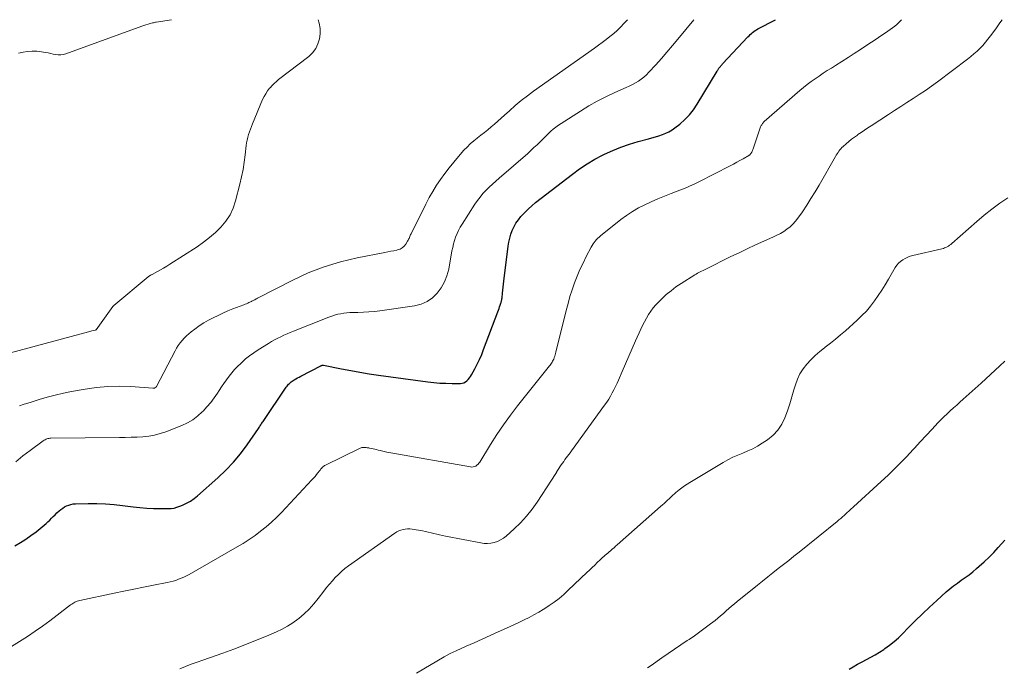
# Model space of a CAD drawing. Units: feet. Extents: x 2010000 to 2015010, y 515000 to 520000.
# Drawn here: x 2010170 to 2010336, y 519891 to 520000 of the extents above; entities that cross this region are included whole.
import ezdxf

# ---------------------------------------------------------------- set-up
doc = ezdxf.new("R2010")
doc.units = ezdxf.units.FT
doc.header["$LTSCALE"] = 100
doc.header["$MEASUREMENT"] = 0
doc.layers.add('CONTOUR INDEX', color=32, linetype='Continuous', lineweight=25)
doc.layers.add('CONTOUR INTERMEDIATE', color=40, linetype='Continuous', lineweight=15)

msp = doc.modelspace()

# ---------------------------------------------------------------- linework, layer by layer
at = {"layer": 'CONTOUR INDEX', "flags": 128}
for points, elevation in [([(2010169.46, 519911.21), (2010170.38, 519911.77), (2010171.29, 519912.35), (2010172.17, 519912.97), (2010173.03, 519913.62), (2010174.05, 519914.43), (2010174.38, 519914.7), (2010174.71, 519914.98), (2010175.02, 519915.28), (2010175.33, 519915.58), (2010175.63, 519915.88), (2010175.93, 519916.19), (2010176.24, 519916.48), (2010176.55, 519916.78), (2010176.92, 519917.13), (2010177.21, 519917.38), (2010177.52, 519917.61), (2010177.85, 519917.81), (2010178.19, 519917.98), (2010178.55, 519918.12), (2010178.92, 519918.23), (2010179.29, 519918.29), (2010179.68, 519918.32), (2010181.82, 519918.36), (2010183.27, 519918.36), (2010184.73, 519918.32), (2010186.18, 519918.2), (2010187.63, 519918.04), (2010189.4, 519917.81), (2010190.55, 519917.68), (2010191.7, 519917.58), (2010192.85, 519917.53), (2010194.01, 519917.51), (2010195.31, 519917.51), (2010195.81, 519917.55), (2010196.3, 519917.61), (2010196.78, 519917.74), (2010197.26, 519917.9), (2010197.73, 519918.09), (2010198.41, 519918.41), (2010199.06, 519918.77), (2010199.68, 519919.2), (2010200.26, 519919.67), (2010203.68, 519922.72), (2010205.03, 519924.01), (2010206.31, 519925.35), (2010207.49, 519926.78), (2010208.61, 519928.27), (2010210.54, 519931.05), (2010210.64, 519931.2), (2010210.74, 519931.34), (2010210.84, 519931.49), (2010210.93, 519931.64), (2010211.02, 519931.79), (2010211.12, 519931.94), (2010211.21, 519932.09), (2010211.31, 519932.23), (2010215.24, 519937.99), (2010215.36, 519938.16), (2010215.49, 519938.32), (2010215.63, 519938.48), (2010215.77, 519938.63), (2010215.92, 519938.77), (2010216.08, 519938.9), (2010216.25, 519939.03), (2010216.42, 519939.14), (2010216.59, 519939.25), (2010216.85, 519939.4), (2010217.12, 519939.56), (2010217.38, 519939.7), (2010217.66, 519939.85), (2010221.04, 519941.59), (2010221.08, 519941.62), (2010221.13, 519941.64), (2010221.18, 519941.66), (2010221.22, 519941.68), (2010221.29, 519941.7), (2010221.3, 519941.71), (2010221.32, 519941.71), (2010221.34, 519941.72), (2010221.36, 519941.72), (2010221.43, 519941.72), (2010221.45, 519941.72), (2010221.46, 519941.72), (2010221.48, 519941.72), (2010221.5, 519941.71), (2010224.56, 519941.09), (2010226.1, 519940.79), (2010227.66, 519940.52), (2010229.21, 519940.27), (2010230.77, 519940.04), (2010239.09, 519938.91), (2010240.11, 519938.79), (2010241.14, 519938.7), (2010242.16, 519938.66), (2010243.19, 519938.64), (2010244.61, 519938.64), (2010244.91, 519938.68), (2010245.2, 519938.76), (2010245.45, 519938.9), (2010245.7, 519939.08), (2010245.91, 519939.31), (2010246.11, 519939.55), (2010246.29, 519939.8), (2010246.46, 519940.07), (2010247.02, 519941.08), (2010247.44, 519941.88), (2010247.83, 519942.68), (2010248.19, 519943.5), (2010248.52, 519944.33), (2010250.92, 519950.71), (2010251.02, 519950.99), (2010251.12, 519951.27), (2010251.21, 519951.55), (2010251.31, 519951.83), (2010251.42, 519952.18), (2010251.46, 519952.28), (2010251.49, 519952.39), (2010251.52, 519952.5), (2010251.54, 519952.61), (2010251.57, 519952.72), (2010251.59, 519952.82), (2010251.6, 519952.93), (2010251.62, 519953.05), (2010251.7, 519953.85), (2010251.76, 519954.36), (2010251.82, 519954.87), (2010251.88, 519955.39), (2010251.94, 519955.9), (2010252.67, 519961.77), (2010252.78, 519962.45), (2010252.92, 519963.13), (2010253.12, 519963.8), (2010253.35, 519964.46), (2010253.64, 519965.09), (2010253.97, 519965.69), (2010254.37, 519966.26), (2010254.8, 519966.8), (2010254.94, 519966.95), (2010255.5, 519967.53), (2010256.07, 519968.09), (2010256.67, 519968.62), (2010257.29, 519969.13), (2010263.48, 519973.95), (2010264.7, 519974.85), (2010265.96, 519975.69), (2010267.26, 519976.45), (2010268.59, 519977.16), (2010268.91, 519977.31), (2010270.29, 519977.94), (2010271.68, 519978.52), (2010273.11, 519979.01), (2010274.57, 519979.44), (2010276.32, 519979.91), (2010276.91, 519980.07), (2010277.5, 519980.24), (2010278.08, 519980.42), (2010278.66, 519980.61), (2010279.23, 519980.84), (2010279.77, 519981.09), (2010280.29, 519981.41), (2010280.78, 519981.76), (2010281.6, 519982.4), (2010282.44, 519983.14), (2010283.22, 519983.93), (2010283.91, 519984.81), (2010284.54, 519985.74), (2010287.9, 519991.32), (2010287.96, 519991.42), (2010288.01, 519991.51), (2010288.07, 519991.61), (2010288.13, 519991.71), (2010288.2, 519991.8), (2010288.26, 519991.89), (2010288.33, 519991.98), (2010288.4, 519992.07), (2010288.44, 519992.12), (2010288.54, 519992.23), (2010288.63, 519992.33), (2010288.73, 519992.44), (2010288.82, 519992.54), (2010293.1, 519997.11), (2010293.28, 519997.3), (2010293.48, 519997.49), (2010293.68, 519997.67), (2010293.89, 519997.84), (2010294.1, 519998), (2010294.32, 519998.16), (2010294.55, 519998.3), (2010294.79, 519998.43), (2010297.75, 520000)], 940), ([(2010310.15, 519890.4), (2010310.87, 519890.84), (2010311.6, 519891.27), (2010312.34, 519891.66), (2010313.09, 519892.04), (2010313.84, 519892.43), (2010314.58, 519892.84), (2010315.29, 519893.28), (2010316, 519893.74), (2010316.2, 519893.89), (2010316.98, 519894.46), (2010317.74, 519895.07), (2010318.46, 519895.72), (2010319.15, 519896.39), (2010320.13, 519897.4), (2010321.31, 519898.58), (2010322.51, 519899.75), (2010323.73, 519900.9), (2010324.96, 519902.03), (2010326.54, 519903.45), (2010327.15, 519903.97), (2010327.78, 519904.48), (2010328.42, 519904.96), (2010329.08, 519905.42), (2010329.74, 519905.89), (2010330.39, 519906.36), (2010331.02, 519906.87), (2010331.63, 519907.39), (2010332.11, 519907.81), (2010332.94, 519908.56), (2010333.76, 519909.33), (2010334.55, 519910.13), (2010335.32, 519910.95), (2010336.43, 519912.16)], 960)]:
    msp.add_lwpolyline(points, dxfattribs=dict(at, elevation=elevation))
at = {"layer": 'CONTOUR INTERMEDIATE', "flags": 128}
for points, elevation in [([(2010168.46, 519893.98), (2010171.59, 519895.96), (2010172.87, 519896.81), (2010174.14, 519897.68), (2010175.38, 519898.58), (2010176.61, 519899.51), (2010178.86, 519901.28), (2010179.04, 519901.41), (2010179.21, 519901.53), (2010179.4, 519901.64), (2010179.59, 519901.74), (2010179.78, 519901.83), (2010179.98, 519901.91), (2010180.19, 519901.97), (2010180.39, 519902.02), (2010186.19, 519903.24), (2010187.84, 519903.59), (2010189.5, 519903.93), (2010191.16, 519904.26), (2010192.82, 519904.58), (2010195.17, 519905.03), (2010195.65, 519905.14), (2010196.13, 519905.26), (2010196.6, 519905.41), (2010197.07, 519905.58), (2010197.53, 519905.77), (2010197.98, 519905.97), (2010198.42, 519906.19), (2010198.85, 519906.42), (2010206.96, 519911.04), (2010207.98, 519911.65), (2010208.98, 519912.29), (2010209.96, 519912.97), (2010210.91, 519913.68), (2010211.83, 519914.43), (2010212.73, 519915.2), (2010213.58, 519916.02), (2010214.42, 519916.87), (2010219.57, 519922.35), (2010219.83, 519922.64), (2010220.08, 519922.93), (2010220.33, 519923.24), (2010220.56, 519923.54), (2010220.81, 519923.87), (2010220.92, 519924.02), (2010221.03, 519924.16), (2010221.15, 519924.3), (2010221.28, 519924.44), (2010221.41, 519924.56), (2010221.55, 519924.68), (2010221.7, 519924.77), (2010221.86, 519924.86), (2010227.59, 519927.68), (2010227.72, 519927.73), (2010227.86, 519927.78), (2010228, 519927.81), (2010228.14, 519927.82), (2010228.29, 519927.83), (2010228.43, 519927.83), (2010228.57, 519927.82), (2010228.72, 519927.8), (2010228.86, 519927.78), (2010229, 519927.76), (2010229.15, 519927.74), (2010229.29, 519927.71), (2010229.59, 519927.65), (2010229.88, 519927.59), (2010230.17, 519927.53), (2010230.46, 519927.46), (2010230.75, 519927.39), (2010231.07, 519927.3), (2010231.52, 519927.19), (2010231.97, 519927.09), (2010232.42, 519926.99), (2010232.88, 519926.91), (2010246.3, 519924.54), (2010246.54, 519924.52), (2010246.76, 519924.54), (2010246.98, 519924.6), (2010247.2, 519924.7), (2010247.39, 519924.84), (2010247.57, 519924.99), (2010247.72, 519925.17), (2010247.86, 519925.36), (2010249.69, 519928.34), (2010250.76, 519930.02), (2010251.87, 519931.67), (2010253.04, 519933.28), (2010254.25, 519934.86), (2010259.6, 519941.59), (2010259.72, 519941.74), (2010259.84, 519941.9), (2010259.95, 519942.06), (2010260.06, 519942.23), (2010260.16, 519942.4), (2010260.25, 519942.57), (2010260.33, 519942.75), (2010260.4, 519942.93), (2010260.42, 519943.01), (2010260.5, 519943.23), (2010260.57, 519943.45), (2010260.63, 519943.68), (2010260.69, 519943.91), (2010262.43, 519950.93), (2010262.75, 519952.11), (2010263.08, 519953.27), (2010263.46, 519954.43), (2010263.86, 519955.58), (2010264.3, 519956.71), (2010264.77, 519957.83), (2010265.28, 519958.93), (2010265.82, 519960.02), (2010266.66, 519961.64), (2010266.81, 519961.91), (2010266.98, 519962.17), (2010267.16, 519962.42), (2010267.35, 519962.66), (2010267.55, 519962.89), (2010267.76, 519963.12), (2010267.99, 519963.32), (2010268.22, 519963.52), (2010271.67, 519966.28), (2010272.63, 519966.99), (2010273.62, 519967.65), (2010274.65, 519968.24), (2010275.71, 519968.79), (2010276.8, 519969.28), (2010277.9, 519969.76), (2010279.01, 519970.22), (2010280.12, 519970.65), (2010281.58, 519971.21), (2010282.41, 519971.54), (2010283.24, 519971.89), (2010284.04, 519972.26), (2010284.84, 519972.66), (2010290.1, 519975.36), (2010290.65, 519975.65), (2010291.2, 519975.94), (2010291.74, 519976.24), (2010292.29, 519976.54), (2010293.22, 519977.07), (2010293.29, 519977.12), (2010293.36, 519977.17), (2010293.43, 519977.22), (2010293.49, 519977.28), (2010293.55, 519977.35), (2010293.6, 519977.42), (2010293.64, 519977.49), (2010293.68, 519977.57), (2010293.73, 519977.67), (2010293.79, 519977.81), (2010293.85, 519977.94), (2010293.9, 519978.08), (2010293.95, 519978.22), (2010295.24, 519981.91), (2010295.29, 519982.03), (2010295.34, 519982.15), (2010295.41, 519982.27), (2010295.48, 519982.39), (2010295.55, 519982.5), (2010295.64, 519982.61), (2010295.73, 519982.7), (2010295.83, 519982.8), (2010301.82, 519988.03), (2010302.45, 519988.56), (2010303.09, 519989.07), (2010303.75, 519989.56), (2010304.42, 519990.04), (2010305.1, 519990.49), (2010305.79, 519990.95), (2010306.48, 519991.4), (2010307.17, 519991.84), (2010307.88, 519992.29), (2010308.93, 519992.96), (2010309.98, 519993.63), (2010311.02, 519994.31), (2010312.06, 519994.99), (2010313.13, 519995.69), (2010313.93, 519996.22), (2010314.72, 519996.74), (2010315.52, 519997.27), (2010316.31, 519997.8), (2010317.1, 519998.34), (2010317.49, 519998.61), (2010317.86, 519998.9), (2010318.21, 519999.21), (2010318.55, 519999.54), (2010318.88, 519999.89), (2010318.97, 520000)], 944), ([(2010168.71, 519943.79), (2010181.85, 519947.33), (2010182.05, 519947.38), (2010182.25, 519947.44), (2010182.45, 519947.49), (2010182.65, 519947.54), (2010183.02, 519947.63), (2010183.04, 519947.64), (2010183.06, 519947.64), (2010183.07, 519947.65), (2010183.09, 519947.66), (2010183.15, 519947.69), (2010185.97, 519951.59), (2010185.99, 519951.61), (2010186, 519951.63), (2010186.02, 519951.64), (2010186.03, 519951.66), (2010186.1, 519951.73), (2010186.11, 519951.75), (2010186.13, 519951.76), (2010186.15, 519951.78), (2010186.17, 519951.79), (2010191.92, 519956.59), (2010192, 519956.65), (2010192.08, 519956.71), (2010192.17, 519956.77), (2010192.25, 519956.83), (2010192.34, 519956.88), (2010192.43, 519956.93), (2010192.52, 519956.98), (2010192.61, 519957.03), (2010193.49, 519957.5), (2010194.02, 519957.8), (2010194.55, 519958.09), (2010195.07, 519958.41), (2010195.58, 519958.73), (2010200.2, 519961.69), (2010201.27, 519962.44), (2010202.31, 519963.23), (2010203.29, 519964.09), (2010204.22, 519965), (2010205.04, 519966), (2010205.75, 519967.06), (2010206.28, 519968.21), (2010206.69, 519969.43), (2010207.41, 519972.26), (2010207.7, 519973.49), (2010207.95, 519974.72), (2010208.15, 519975.96), (2010208.31, 519977.21), (2010208.48, 519978.75), (2010208.55, 519979.23), (2010208.63, 519979.7), (2010208.74, 519980.17), (2010208.87, 519980.63), (2010209.02, 519981.09), (2010209.17, 519981.55), (2010209.34, 519982), (2010209.52, 519982.44), (2010211.24, 519986.51), (2010211.48, 519987.02), (2010211.76, 519987.51), (2010212.07, 519987.97), (2010212.42, 519988.42), (2010212.51, 519988.53), (2010212.85, 519988.89), (2010213.19, 519989.24), (2010213.56, 519989.57), (2010213.94, 519989.89), (2010219.02, 519993.81), (2010219.66, 519994.43), (2010220.2, 519995.12), (2010220.58, 519995.9), (2010220.86, 519996.75), (2010220.96, 519997.64), (2010220.96, 519998.52), (2010220.8, 519999.39), (2010220.61, 520000)], 928), ([(2010169.62, 519925.42), (2010170.82, 519926.39), (2010172.05, 519927.33), (2010174.25, 519928.95), (2010174.4, 519929.05), (2010174.55, 519929.14), (2010174.71, 519929.21), (2010174.87, 519929.27), (2010175.04, 519929.32), (2010175.21, 519929.35), (2010175.38, 519929.37), (2010175.55, 519929.38), (2010187.08, 519929.5), (2010188.08, 519929.52), (2010189.07, 519929.55), (2010190.07, 519929.59), (2010191.06, 519929.64), (2010192.04, 519929.75), (2010193.01, 519929.91), (2010193.96, 519930.17), (2010194.9, 519930.49), (2010197.6, 519931.54), (2010198.55, 519931.99), (2010199.46, 519932.51), (2010200.29, 519933.14), (2010201.07, 519933.85), (2010201.19, 519933.97), (2010201.85, 519934.69), (2010202.48, 519935.43), (2010203.07, 519936.21), (2010203.63, 519937.01), (2010203.9, 519937.42), (2010204.31, 519938.03), (2010204.72, 519938.64), (2010205.15, 519939.24), (2010205.58, 519939.83), (2010206.04, 519940.41), (2010206.51, 519940.97), (2010207.02, 519941.5), (2010207.54, 519942.01), (2010207.73, 519942.19), (2010208.38, 519942.76), (2010209.05, 519943.3), (2010209.75, 519943.8), (2010210.47, 519944.28), (2010212.26, 519945.39), (2010212.76, 519945.69), (2010213.27, 519945.98), (2010213.78, 519946.26), (2010214.3, 519946.52), (2010214.83, 519946.77), (2010215.37, 519947.01), (2010215.91, 519947.24), (2010216.45, 519947.47), (2010222.4, 519949.82), (2010222.89, 519949.99), (2010223.39, 519950.16), (2010223.9, 519950.29), (2010224.41, 519950.4), (2010224.93, 519950.49), (2010225.45, 519950.56), (2010225.97, 519950.59), (2010226.49, 519950.61), (2010227.3, 519950.62), (2010228.23, 519950.64), (2010229.16, 519950.7), (2010230.09, 519950.78), (2010231.01, 519950.9), (2010236.87, 519951.75), (2010237.96, 519952.03), (2010238.97, 519952.46), (2010239.87, 519953.09), (2010240.69, 519953.85), (2010241.36, 519954.78), (2010241.92, 519955.75), (2010242.33, 519956.81), (2010242.62, 519957.91), (2010243.18, 519960.98), (2010243.31, 519961.57), (2010243.45, 519962.16), (2010243.62, 519962.75), (2010243.8, 519963.33), (2010244.03, 519963.9), (2010244.27, 519964.45), (2010244.56, 519964.99), (2010244.87, 519965.51), (2010247.03, 519968.85), (2010247.46, 519969.48), (2010247.91, 519970.08), (2010248.4, 519970.65), (2010248.91, 519971.2), (2010249.45, 519971.74), (2010249.99, 519972.26), (2010250.55, 519972.77), (2010251.12, 519973.27), (2010255.95, 519977.45), (2010256.49, 519977.93), (2010257.01, 519978.41), (2010257.53, 519978.9), (2010258.04, 519979.41), (2010258.26, 519979.64), (2010258.65, 519980.03), (2010259.05, 519980.42), (2010259.45, 519980.79), (2010259.85, 519981.17), (2010260.27, 519981.53), (2010260.7, 519981.88), (2010261.14, 519982.2), (2010261.6, 519982.51), (2010264.86, 519984.59), (2010266.26, 519985.44), (2010267.68, 519986.25), (2010269.14, 519986.99), (2010270.62, 519987.69), (2010272.55, 519988.55), (2010273.08, 519988.8), (2010273.6, 519989.06), (2010274.11, 519989.34), (2010274.62, 519989.64), (2010275.1, 519989.96), (2010275.56, 519990.31), (2010275.99, 519990.7), (2010276.4, 519991.12), (2010277.54, 519992.38), (2010278.49, 519993.46), (2010279.43, 519994.54), (2010280.36, 519995.64), (2010281.27, 519996.74), (2010283.95, 520000)], 936), ([(2010195.9, 520000), (2010193.31, 519999.59), (2010193.15, 519999.56), (2010192.98, 519999.53), (2010192.82, 519999.49), (2010192.66, 519999.45), (2010192.27, 519999.35), (2010191.92, 519999.25), (2010191.56, 519999.14), (2010191.21, 519999.02), (2010190.87, 519998.9), (2010178.03, 519994.23), (2010177.62, 519994.11), (2010177.2, 519994.05), (2010176.78, 519994.06), (2010176.35, 519994.11), (2010175.93, 519994.21), (2010175.5, 519994.29), (2010175.07, 519994.38), (2010174.64, 519994.46), (2010173.94, 519994.59), (2010173.16, 519994.68), (2010172.38, 519994.71), (2010171.61, 519994.64), (2010170.84, 519994.51), (2010170.09, 519994.34)], 928), ([(2010170.25, 519934.84), (2010170.84, 519935.05), (2010171.44, 519935.25), (2010172.03, 519935.44), (2010173.54, 519935.9), (2010174.89, 519936.3), (2010176.26, 519936.66), (2010177.64, 519936.97), (2010179.02, 519937.25), (2010181.33, 519937.66), (2010183.24, 519937.94), (2010185.16, 519938.11), (2010187.09, 519938.15), (2010189.02, 519938.09), (2010192.71, 519937.84), (2010192.8, 519937.84), (2010192.9, 519937.84), (2010192.99, 519937.86), (2010193.08, 519937.88), (2010193.17, 519937.92), (2010193.24, 519937.97), (2010193.3, 519938.04), (2010193.36, 519938.11), (2010196.48, 519944.13), (2010196.74, 519944.6), (2010197.02, 519945.05), (2010197.33, 519945.48), (2010197.65, 519945.9), (2010198.01, 519946.29), (2010198.38, 519946.67), (2010198.78, 519947.02), (2010199.19, 519947.35), (2010199.8, 519947.81), (2010200.55, 519948.33), (2010201.31, 519948.83), (2010202.09, 519949.29), (2010202.9, 519949.72), (2010203.72, 519950.12), (2010204.54, 519950.5), (2010205.38, 519950.86), (2010206.23, 519951.2), (2010208.06, 519951.9), (2010208.28, 519951.99), (2010208.51, 519952.08), (2010208.72, 519952.18), (2010208.94, 519952.28), (2010209.35, 519952.47), (2010209.45, 519952.52), (2010209.77, 519952.69), (2010209.91, 519952.76), (2010210.06, 519952.84), (2010210.21, 519952.91), (2010210.36, 519952.99), (2010216.33, 519956.06), (2010218.95, 519957.27), (2010221.62, 519958.32), (2010224.37, 519959.14), (2010227.17, 519959.81), (2010231.83, 519960.72), (2010232.34, 519960.82), (2010232.85, 519960.92), (2010233.37, 519961.03), (2010233.88, 519961.14), (2010234, 519961.17), (2010234.42, 519961.31), (2010234.79, 519961.52), (2010235.11, 519961.81), (2010235.39, 519962.15), (2010235.7, 519962.66), (2010235.78, 519962.8), (2010235.86, 519962.95), (2010235.93, 519963.1), (2010236, 519963.26), (2010236.06, 519963.42), (2010236.13, 519963.57), (2010236.2, 519963.73), (2010236.27, 519963.88), (2010238.76, 519968.9), (2010239.33, 519969.98), (2010239.93, 519971.03), (2010240.58, 519972.06), (2010241.26, 519973.06), (2010241.98, 519974.04), (2010242.72, 519975.01), (2010243.48, 519975.96), (2010244.27, 519976.89), (2010245.2, 519977.96), (2010245.72, 519978.52), (2010246.26, 519979.06), (2010246.84, 519979.56), (2010247.44, 519980.03), (2010247.47, 519980.06), (2010248.07, 519980.51), (2010248.66, 519980.96), (2010249.23, 519981.43), (2010249.81, 519981.9), (2010250.37, 519982.39), (2010250.93, 519982.88), (2010251.49, 519983.37), (2010252.04, 519983.87), (2010252.88, 519984.64), (2010253.86, 519985.51), (2010254.86, 519986.35), (2010255.9, 519987.15), (2010256.95, 519987.93), (2010267.21, 519995.21), (2010267.87, 519995.69), (2010268.52, 519996.17), (2010269.17, 519996.66), (2010269.82, 519997.15), (2010270.45, 519997.66), (2010271.05, 519998.2), (2010271.63, 519998.77), (2010272.19, 519999.36), (2010272.77, 520000)], 932), ([(2010197.27, 519890.49), (2010198.24, 519890.87), (2010199.21, 519891.24), (2010200.19, 519891.6), (2010201.17, 519891.96), (2010204.51, 519893.14), (2010206.37, 519893.82), (2010208.22, 519894.52), (2010210.05, 519895.25), (2010211.88, 519896), (2010213.57, 519896.71), (2010214.53, 519897.16), (2010215.46, 519897.66), (2010216.34, 519898.23), (2010217.19, 519898.86), (2010217.37, 519899), (2010218.26, 519899.76), (2010219.1, 519900.57), (2010219.88, 519901.44), (2010220.62, 519902.34), (2010221.59, 519903.61), (2010222.04, 519904.2), (2010222.51, 519904.78), (2010223, 519905.34), (2010223.5, 519905.89), (2010224.02, 519906.41), (2010224.56, 519906.92), (2010225.13, 519907.39), (2010225.73, 519907.83), (2010233.56, 519913.38), (2010233.88, 519913.58), (2010234.22, 519913.76), (2010234.57, 519913.89), (2010234.94, 519914), (2010235.31, 519914.06), (2010235.69, 519914.09), (2010236.07, 519914.08), (2010236.45, 519914.04), (2010238.22, 519913.74), (2010238.7, 519913.65), (2010239.18, 519913.55), (2010239.66, 519913.44), (2010240.14, 519913.32), (2010240.62, 519913.19), (2010241.1, 519913.07), (2010241.58, 519912.97), (2010242.07, 519912.87), (2010248.02, 519911.72), (2010248.59, 519911.65), (2010249.17, 519911.63), (2010249.74, 519911.69), (2010250.31, 519911.8), (2010250.86, 519911.98), (2010251.38, 519912.22), (2010251.87, 519912.52), (2010252.32, 519912.88), (2010253.68, 519914.09), (2010254.75, 519915.13), (2010255.77, 519916.23), (2010256.69, 519917.39), (2010257.55, 519918.61), (2010259.96, 519922.3), (2010260.17, 519922.63), (2010260.38, 519922.95), (2010260.58, 519923.28), (2010260.78, 519923.61), (2010260.81, 519923.65), (2010261, 519923.96), (2010261.19, 519924.27), (2010261.39, 519924.58), (2010261.6, 519924.88), (2010261.81, 519925.18), (2010262.02, 519925.48), (2010262.24, 519925.77), (2010262.45, 519926.07), (2010262.67, 519926.36), (2010262.89, 519926.65), (2010263.11, 519926.95), (2010263.32, 519927.24), (2010268.93, 519934.97), (2010269.27, 519935.47), (2010269.61, 519935.98), (2010269.92, 519936.49), (2010270.21, 519937.02), (2010270.49, 519937.56), (2010270.76, 519938.1), (2010271.02, 519938.65), (2010271.26, 519939.2), (2010271.88, 519940.67), (2010272.43, 519941.95), (2010272.99, 519943.24), (2010273.56, 519944.52), (2010274.13, 519945.8), (2010275.03, 519947.8), (2010275.32, 519948.42), (2010275.64, 519949.04), (2010275.97, 519949.64), (2010276.33, 519950.24), (2010276.72, 519950.81), (2010277.13, 519951.36), (2010277.58, 519951.89), (2010278.05, 519952.39), (2010278.56, 519952.89), (2010279.33, 519953.61), (2010280.12, 519954.28), (2010280.96, 519954.91), (2010281.83, 519955.49), (2010284.12, 519956.93), (2010284.35, 519957.07), (2010284.57, 519957.21), (2010284.81, 519957.33), (2010285.04, 519957.45), (2010285.28, 519957.57), (2010285.52, 519957.69), (2010285.76, 519957.81), (2010286, 519957.93), (2010290.21, 519960.02), (2010291.6, 519960.69), (2010292.99, 519961.35), (2010294.38, 519962), (2010295.79, 519962.63), (2010297.38, 519963.34), (2010297.98, 519963.63), (2010298.56, 519963.94), (2010299.13, 519964.29), (2010299.68, 519964.66), (2010300.19, 519965.07), (2010300.67, 519965.51), (2010301.11, 519966), (2010301.51, 519966.52), (2010302.27, 519967.61), (2010303.01, 519968.71), (2010303.73, 519969.82), (2010304.43, 519970.94), (2010305.1, 519972.09), (2010307.87, 519976.93), (2010308, 519977.16), (2010308.14, 519977.38), (2010308.29, 519977.6), (2010308.44, 519977.81), (2010308.6, 519978.02), (2010308.77, 519978.22), (2010308.95, 519978.41), (2010309.14, 519978.59), (2010309.65, 519979.04), (2010310.11, 519979.44), (2010310.58, 519979.82), (2010311.06, 519980.19), (2010311.55, 519980.54), (2010311.65, 519980.61), (2010312.19, 519980.99), (2010312.75, 519981.36), (2010313.3, 519981.73), (2010313.86, 519982.1), (2010316.78, 519983.98), (2010317.83, 519984.66), (2010318.87, 519985.34), (2010319.92, 519986.02), (2010320.96, 519986.69), (2010322, 519987.38), (2010323.03, 519988.08), (2010324.04, 519988.81), (2010325.04, 519989.54), (2010330.15, 519993.36), (2010330.7, 519993.78), (2010331.22, 519994.22), (2010331.73, 519994.68), (2010332.23, 519995.16), (2010332.7, 519995.66), (2010333.15, 519996.18), (2010333.58, 519996.71), (2010334, 519997.26), (2010334.39, 519997.8), (2010334.99, 519998.63), (2010335.58, 519999.46), (2010335.97, 520000)], 948), ([(2010237.21, 519889.73), (2010241.88, 519892.5), (2010242.37, 519892.78), (2010242.87, 519893.05), (2010243.38, 519893.3), (2010243.89, 519893.54), (2010245.57, 519894.28), (2010246.92, 519894.89), (2010248.28, 519895.5), (2010249.63, 519896.11), (2010250.99, 519896.72), (2010252.9, 519897.58), (2010253.73, 519897.96), (2010254.56, 519898.35), (2010255.38, 519898.75), (2010256.2, 519899.16), (2010257.01, 519899.58), (2010257.81, 519900.03), (2010258.58, 519900.51), (2010259.35, 519901), (2010259.56, 519901.14), (2010260.41, 519901.74), (2010261.23, 519902.37), (2010262.02, 519903.04), (2010262.79, 519903.74), (2010265.94, 519906.73), (2010266.38, 519907.15), (2010266.82, 519907.57), (2010267.26, 519907.99), (2010267.69, 519908.42), (2010268.15, 519908.85), (2010268.36, 519909.05), (2010268.57, 519909.25), (2010268.79, 519909.45), (2010269.01, 519909.64), (2010269.24, 519909.83), (2010269.46, 519910.02), (2010269.68, 519910.21), (2010269.9, 519910.4), (2010269.99, 519910.47), (2010270.25, 519910.7), (2010270.51, 519910.92), (2010270.78, 519911.15), (2010271.04, 519911.38), (2010278.37, 519917.88), (2010278.66, 519918.14), (2010278.95, 519918.39), (2010279.23, 519918.65), (2010279.51, 519918.91), (2010279.79, 519919.17), (2010279.93, 519919.3), (2010280.08, 519919.44), (2010280.22, 519919.57), (2010280.37, 519919.71), (2010280.51, 519919.84), (2010280.66, 519919.97), (2010280.81, 519920.1), (2010280.96, 519920.22), (2010281.52, 519920.67), (2010281.95, 519921.01), (2010282.4, 519921.33), (2010282.86, 519921.64), (2010283.32, 519921.94), (2010288.91, 519925.3), (2010289.71, 519925.76), (2010290.53, 519926.18), (2010291.37, 519926.55), (2010292.22, 519926.89), (2010293.07, 519927.24), (2010293.91, 519927.62), (2010294.71, 519928.07), (2010295.5, 519928.54), (2010296.4, 519929.14), (2010297.34, 519929.9), (2010298.16, 519930.75), (2010298.81, 519931.74), (2010299.33, 519932.83), (2010299.75, 519934), (2010300.14, 519935.17), (2010300.51, 519936.36), (2010300.86, 519937.55), (2010301.11, 519938.41), (2010301.44, 519939.36), (2010301.86, 519940.27), (2010302.4, 519941.11), (2010303.01, 519941.9), (2010303.71, 519942.64), (2010304.44, 519943.35), (2010305.21, 519944.02), (2010306.01, 519944.65), (2010306.14, 519944.75), (2010307.01, 519945.41), (2010307.87, 519946.1), (2010308.72, 519946.81), (2010309.55, 519947.53), (2010311.54, 519949.31), (2010312.33, 519950.07), (2010313.08, 519950.85), (2010313.77, 519951.68), (2010314.43, 519952.55), (2010315.05, 519953.45), (2010315.66, 519954.36), (2010316.23, 519955.28), (2010316.79, 519956.22), (2010317.92, 519958.18), (2010318.18, 519958.57), (2010318.48, 519958.92), (2010318.82, 519959.23), (2010319.2, 519959.51), (2010319.61, 519959.73), (2010320.04, 519959.94), (2010320.48, 519960.09), (2010320.93, 519960.22), (2010325.82, 519961.36), (2010326.05, 519961.42), (2010326.27, 519961.5), (2010326.49, 519961.59), (2010326.7, 519961.69), (2010326.91, 519961.81), (2010327.1, 519961.94), (2010327.29, 519962.08), (2010327.47, 519962.23), (2010331.69, 519965.95), (2010332.95, 519967.02), (2010334.24, 519968.05), (2010335.57, 519969.03), (2010336.94, 519969.97)], 952), ([(2010276.15, 519890.63), (2010276.78, 519891.07), (2010278.57, 519892.32), (2010279.63, 519893.06), (2010280.7, 519893.79), (2010281.77, 519894.52), (2010282.85, 519895.24), (2010283.16, 519895.45), (2010284.08, 519896.07), (2010284.98, 519896.71), (2010285.88, 519897.37), (2010286.76, 519898.05), (2010287.54, 519898.66), (2010288.02, 519899.05), (2010288.49, 519899.44), (2010288.96, 519899.84), (2010289.42, 519900.25), (2010289.88, 519900.66), (2010290.35, 519901.06), (2010290.82, 519901.46), (2010291.29, 519901.85), (2010294.68, 519904.59), (2010295.56, 519905.29), (2010296.44, 519905.99), (2010297.32, 519906.69), (2010298.21, 519907.38), (2010299.1, 519908.07), (2010299.98, 519908.77), (2010300.86, 519909.47), (2010301.74, 519910.17), (2010308.14, 519915.35), (2010308.44, 519915.6), (2010308.74, 519915.85), (2010309.03, 519916.1), (2010309.32, 519916.36), (2010309.56, 519916.58), (2010309.72, 519916.74), (2010309.89, 519916.89), (2010310.05, 519917.04), (2010310.22, 519917.2), (2010310.38, 519917.36), (2010310.55, 519917.51), (2010310.71, 519917.66), (2010310.88, 519917.82), (2010315.59, 519922.11), (2010316.73, 519923.18), (2010317.85, 519924.26), (2010318.95, 519925.37), (2010320.04, 519926.5), (2010320.19, 519926.66), (2010321.18, 519927.72), (2010322.17, 519928.78), (2010323.16, 519929.84), (2010324.15, 519930.9), (2010325.14, 519931.96), (2010325.64, 519932.48), (2010326.15, 519933), (2010326.68, 519933.5), (2010327.21, 519934), (2010327.76, 519934.49), (2010328.3, 519934.97), (2010328.84, 519935.46), (2010329.38, 519935.95), (2010332.42, 519938.7), (2010333.22, 519939.42), (2010334.02, 519940.15), (2010334.81, 519940.88), (2010335.6, 519941.61), (2010336.43, 519942.38)], 956)]:
    msp.add_lwpolyline(points, dxfattribs=dict(at, elevation=elevation))

doc.saveas('drawing.dxf')
